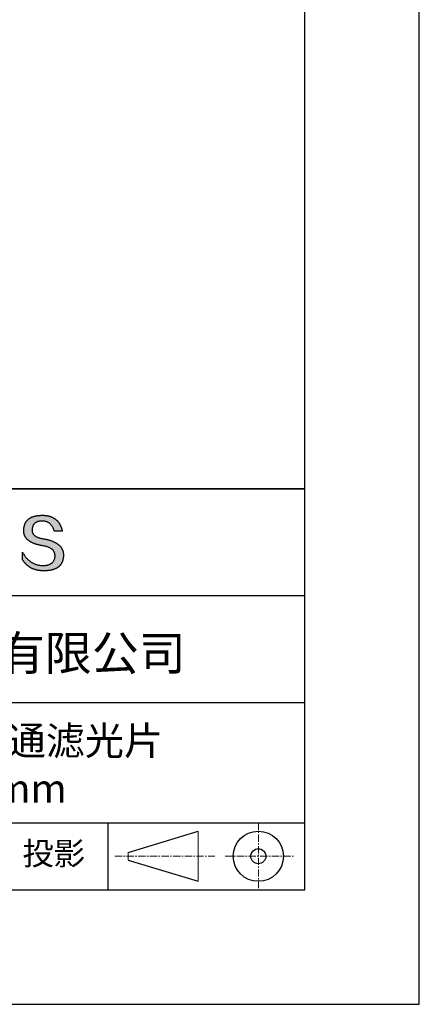
# Model space of a CAD drawing. Units: millimetres. Extents: x 0 to 297, y -2 to 208.
# Drawn here: x 262 to 297, y -2 to 84 of the extents above; entities that cross this region are included whole.
import ezdxf

# ---------------------------------------------------------------- set-up
doc = ezdxf.new("R2010")
doc.units = ezdxf.units.MM
doc.linetypes.add('CENTER', pattern=[10.16, 6.35, -1.27, 1.27, -1.27])
for name, color, linetype in [('1轮廓实线层', 7, 'Continuous'), ('6文字层', 3, 'Continuous'), ('细实线层', 7, 'Continuous')]:
    doc.layers.add(name, color=color, linetype=linetype)
doc.layers.add('3中心线层', color=1, linetype='CENTER', lineweight=9)
doc.layers.add('粗实线层', color=7, linetype='Continuous', lineweight=25)

# ---------------------------------------------------------------- blocks, each defined once
blk = doc.blocks.new('*X6')
at = {"layer": '粗实线层'}
for p, q in [((138.5, -95), (138.5, 95)), ((-138.5, -95), (138.5, -95))]:
    blk.add_line(p, q, dxfattribs=at)
at = {"layer": '细实线层'}
for p, q in [((148.5, -105), (148.5, 105)), ((-148.5, -105), (148.5, -105))]:
    blk.add_line(p, q, dxfattribs=at)

msp = doc.modelspace()

# ---------------------------------------------------------------- hatches: boundary and pattern name
msp.add_hatch(color=256).paths.add_polyline_path([(265.472, 37.804), (265.461, 37.834), (265.449, 37.864), (265.436, 37.893), (265.423, 37.922), (265.408, 37.95), (265.393, 37.978), (265.376, 38.005), (265.359, 38.033), (265.341, 38.059), (265.323, 38.086), (265.303, 38.112), (265.282, 38.137), (265.261, 38.162), (265.239, 38.187), (265.215, 38.211), (265.191, 38.235), (265.166, 38.259), (265.141, 38.282), (265.114, 38.305), (265.087, 38.327), (265.058, 38.349), (265.029, 38.37), (264.999, 38.392), (264.968, 38.412), (264.936, 38.433), (264.904, 38.452), (264.87, 38.472), (264.836, 38.491), (264.8, 38.51), (264.764, 38.528), (264.727, 38.546), (264.689, 38.563), (264.651, 38.58), (264.611, 38.597), (264.571, 38.613), (264.529, 38.629), (264.487, 38.644), (264.444, 38.659), (264.4, 38.674), (264.355, 38.688), (264.31, 38.702), (264.263, 38.716), (264.216, 38.729), (264.168, 38.741), (264.119, 38.753), (264.069, 38.765), (264.018, 38.776), (263.966, 38.787), (263.914, 38.798), (263.86, 38.808), (263.806, 38.818), (263.742, 38.828), (263.68, 38.839), (263.621, 38.851), (263.563, 38.864), (263.508, 38.877), (263.454, 38.892), (263.403, 38.908), (263.354, 38.924), (263.307, 38.942), (263.262, 38.96), (263.219, 38.98), (263.179, 39), (263.14, 39.021), (263.103, 39.043), (263.069, 39.067), (263.037, 39.091), (263.007, 39.116), (262.979, 39.142), (262.953, 39.169), (262.929, 39.196), (262.907, 39.225), (262.888, 39.255), (262.87, 39.286), (262.855, 39.317), (262.842, 39.35), (262.83, 39.383), (262.821, 39.418), (262.814, 39.453), (262.81, 39.489), (262.807, 39.527), (262.806, 39.565), (262.808, 39.604), (262.81, 39.651), (262.814, 39.696), (262.819, 39.74), (262.826, 39.783), (262.834, 39.824), (262.845, 39.864), (262.857, 39.902), (262.87, 39.938), (262.885, 39.973), (262.902, 40.007), (262.92, 40.039), (262.94, 40.069), (262.962, 40.099), (262.985, 40.126), (263.01, 40.152), (263.037, 40.177), (263.065, 40.2), (263.095, 40.222), (263.126, 40.242), (263.159, 40.26), (263.194, 40.278), (263.23, 40.293), (263.268, 40.307), (263.308, 40.32), (263.349, 40.331), (263.392, 40.341), (263.437, 40.349), (263.483, 40.356), (263.531, 40.361), (263.58, 40.365), (263.631, 40.367), (263.684, 40.368), (263.734, 40.367), (263.783, 40.364), (263.831, 40.36), (263.878, 40.354), (263.924, 40.346), (263.969, 40.336), (264.013, 40.325), (264.055, 40.312), (264.097, 40.297), (264.137, 40.281), (264.176, 40.262), (264.214, 40.242), (264.251, 40.22), (264.287, 40.197), (264.322, 40.171), (264.356, 40.144), (264.388, 40.115), (264.42, 40.085), (264.45, 40.052), (264.479, 40.018), (264.507, 39.982), (264.534, 39.945), (264.56, 39.906), (264.585, 39.864), (264.608, 39.822), (264.631, 39.777), (264.652, 39.731), (264.673, 39.683), (264.692, 39.633), (264.71, 39.581), (264.727, 39.528), (264.743, 39.473), (265.435, 39.473), (265.426, 39.516), (265.416, 39.559), (265.406, 39.601), (265.395, 39.642), (265.383, 39.683), (265.371, 39.723), (265.358, 39.762), (265.345, 39.8), (265.331, 39.838), (265.317, 39.875), (265.302, 39.912), (265.286, 39.948), (265.27, 39.983), (265.254, 40.017), (265.236, 40.051), (265.219, 40.084), (265.2, 40.116), (265.181, 40.148), (265.162, 40.179), (265.141, 40.21), (265.121, 40.239), (265.099, 40.268), (265.077, 40.297), (265.055, 40.324), (265.032, 40.351), (265.008, 40.377), (264.984, 40.403), (264.959, 40.428), (264.934, 40.452), (264.908, 40.476), (264.882, 40.499), (264.855, 40.521), (264.827, 40.542), (264.799, 40.563), (264.77, 40.583), (264.74, 40.603), (264.711, 40.621), (264.68, 40.639), (264.649, 40.657), (264.617, 40.674), (264.585, 40.69), (264.552, 40.705), (264.519, 40.72), (264.485, 40.734), (264.45, 40.747), (264.415, 40.76), (264.379, 40.771), (264.343, 40.783), (264.306, 40.793), (264.269, 40.803), (264.231, 40.812), (264.192, 40.821), (264.153, 40.829), (264.113, 40.836), (264.073, 40.842), (264.032, 40.848), (263.99, 40.853), (263.948, 40.858), (263.905, 40.862), (263.862, 40.865), (263.818, 40.867), (263.774, 40.869), (263.729, 40.87), (263.684, 40.87), (263.635, 40.869), (263.587, 40.868), (263.54, 40.865), (263.493, 40.863), (263.448, 40.859), (263.403, 40.855), (263.359, 40.851), (263.315, 40.845), (263.273, 40.84), (263.231, 40.833), (263.19, 40.826), (263.149, 40.819), (263.109, 40.811), (263.07, 40.802), (263.032, 40.793), (262.995, 40.783), (262.958, 40.772), (262.922, 40.761), (262.887, 40.749), (262.852, 40.737), (262.819, 40.724), (262.786, 40.711), (262.754, 40.696), (262.722, 40.682), (262.691, 40.666), (262.661, 40.651), (262.632, 40.634), (262.604, 40.617), (262.576, 40.599), (262.549, 40.581), (262.523, 40.562), (262.497, 40.543), (262.472, 40.522), (262.448, 40.502), (262.425, 40.481), (262.403, 40.459), (262.381, 40.436), (262.36, 40.413), (262.339, 40.389), (262.32, 40.365), (262.301, 40.34), (262.283, 40.315), (262.266, 40.289), (262.249, 40.262), (262.233, 40.235), (262.218, 40.207), (262.204, 40.179), (262.19, 40.15), (262.178, 40.12), (262.166, 40.09), (262.154, 40.059), (262.144, 40.028), (262.134, 39.995), (262.125, 39.963), (262.116, 39.93), (262.109, 39.896), (262.102, 39.861), (262.096, 39.826), (262.09, 39.791), (262.086, 39.755), (262.082, 39.718), (262.079, 39.68), (262.076, 39.642), (262.075, 39.604), (262.073, 39.569), (262.071, 39.535), (262.071, 39.501), (262.072, 39.468), (262.073, 39.435), (262.075, 39.402), (262.079, 39.37), (262.083, 39.338), (262.088, 39.307), (262.094, 39.276), (262.101, 39.246), (262.108, 39.215), (262.117, 39.186), (262.127, 39.156), (262.137, 39.128), (262.148, 39.099), (262.161, 39.071), (262.174, 39.043), (262.188, 39.016), (262.203, 38.989), (262.218, 38.962), (262.235, 38.936), (262.253, 38.911), (262.271, 38.885), (262.291, 38.861), (262.311, 38.836), (262.332, 38.812), (262.354, 38.788), (262.377, 38.765), (262.401, 38.742), (262.426, 38.72), (262.451, 38.698), (262.478, 38.676), (262.505, 38.655), (262.534, 38.634), (262.563, 38.614), (262.593, 38.594), (262.624, 38.574), (262.656, 38.555), (262.689, 38.536), (262.722, 38.518), (262.757, 38.5), (262.792, 38.482), (262.829, 38.465), (262.866, 38.448), (262.904, 38.432), (262.943, 38.416), (262.983, 38.4), (263.024, 38.385), (263.066, 38.37), (263.109, 38.356), (263.152, 38.342), (263.197, 38.329), (263.242, 38.316), (263.288, 38.303), (263.335, 38.291), (263.383, 38.279), (263.432, 38.267), (263.482, 38.256), (263.533, 38.245), (263.584, 38.235), (263.637, 38.225), (263.69, 38.216), (263.745, 38.207), (263.81, 38.195), (263.873, 38.183), (263.934, 38.169), (263.993, 38.155), (264.05, 38.139), (264.104, 38.123), (264.157, 38.105), (264.208, 38.087), (264.256, 38.067), (264.303, 38.046), (264.347, 38.025), (264.39, 38.002), (264.43, 37.978), (264.468, 37.953), (264.505, 37.928), (264.539, 37.901), (264.571, 37.873), (264.601, 37.844), (264.629, 37.814), (264.655, 37.784), (264.678, 37.752), (264.7, 37.719), (264.72, 37.685), (264.737, 37.65), (264.753, 37.614), (264.766, 37.577), (264.778, 37.539), (264.787, 37.5), (264.794, 37.46), (264.8, 37.419), (264.803, 37.377), (264.804, 37.333), (264.801, 37.282), (264.797, 37.233), (264.791, 37.185), (264.782, 37.139), (264.772, 37.094), (264.759, 37.051), (264.745, 37.009), (264.729, 36.969), (264.71, 36.931), (264.689, 36.894), (264.667, 36.858), (264.642, 36.825), (264.616, 36.793), (264.587, 36.762), (264.556, 36.733), (264.524, 36.706), (264.489, 36.68), (264.452, 36.656), (264.413, 36.633), (264.372, 36.612), (264.33, 36.592), (264.285, 36.574), (264.238, 36.558), (264.189, 36.543), (264.138, 36.53), (264.085, 36.519), (264.03, 36.508), (263.973, 36.5), (263.914, 36.493), (263.853, 36.488), (263.789, 36.484), (263.724, 36.482), (263.656, 36.484), (263.588, 36.489), (263.522, 36.496), (263.456, 36.505), (263.391, 36.516), (263.327, 36.529), (263.264, 36.545), (263.201, 36.562), (263.139, 36.582), (263.079, 36.604), (263.019, 36.628), (262.96, 36.655), (262.901, 36.683), (262.844, 36.714), (262.787, 36.747), (262.731, 36.782), (262.676, 36.819), (262.622, 36.859), (262.569, 36.9), (262.517, 36.944), (262.465, 36.99), (262.414, 37.038), (262.364, 37.089), (262.315, 37.141), (262.267, 37.196), (262.22, 37.252), (262.173, 37.311), (262.127, 37.373), (262.082, 37.436), (262.038, 37.502), (261.995, 37.569), (261.952, 37.639), (261.952, 37.006), (261.972, 36.976), (261.991, 36.946), (262.011, 36.916), (262.031, 36.887), (262.052, 36.858), (262.073, 36.83), (262.094, 36.803), (262.115, 36.776), (262.137, 36.749), (262.159, 36.723), (262.182, 36.697), (262.204, 36.672), (262.228, 36.647), (262.251, 36.623), (262.275, 36.599), (262.299, 36.576), (262.323, 36.553), (262.348, 36.531), (262.373, 36.509), (262.398, 36.488), (262.424, 36.467), (262.449, 36.447), (262.476, 36.427), (262.502, 36.407), (262.529, 36.388), (262.556, 36.37), (262.584, 36.352), (262.612, 36.334), (262.64, 36.317), (262.668, 36.301), (262.697, 36.285), (262.726, 36.269), (262.756, 36.254), (262.785, 36.239), (262.816, 36.225), (262.846, 36.212), (262.877, 36.198), (262.908, 36.186), (262.939, 36.173), (262.971, 36.162), (263.003, 36.15), (263.035, 36.14), (263.068, 36.129), (263.1, 36.12), (263.134, 36.11), (263.167, 36.101), (263.201, 36.093), (263.235, 36.085), (263.27, 36.078), (263.305, 36.071), (263.34, 36.064), (263.375, 36.058), (263.411, 36.053), (263.447, 36.048), (263.484, 36.043), (263.521, 36.039), (263.558, 36.035), (263.595, 36.032), (263.633, 36.03), (263.671, 36.027), (263.709, 36.026), (263.748, 36.025), (263.787, 36.024), (263.826, 36.024), (263.879, 36.024), (263.93, 36.025), (263.981, 36.027), (264.031, 36.029), (264.08, 36.032), (264.128, 36.035), (264.176, 36.04), (264.223, 36.045), (264.268, 36.05), (264.314, 36.057), (264.358, 36.064), (264.401, 36.071), (264.444, 36.079), (264.486, 36.088), (264.527, 36.098), (264.567, 36.108), (264.606, 36.119), (264.645, 36.131), (264.683, 36.143), (264.719, 36.156), (264.756, 36.169), (264.791, 36.184), (264.825, 36.198), (264.859, 36.214), (264.892, 36.23), (264.924, 36.247), (264.955, 36.265), (264.985, 36.283), (265.015, 36.302), (265.044, 36.321), (265.072, 36.341), (265.099, 36.362), (265.125, 36.383), (265.151, 36.406), (265.175, 36.428), (265.199, 36.452), (265.222, 36.476), (265.245, 36.501), (265.266, 36.526), (265.287, 36.552), (265.306, 36.579), (265.325, 36.607), (265.344, 36.635), (265.361, 36.663), (265.378, 36.693), (265.393, 36.723), (265.408, 36.754), (265.422, 36.785), (265.436, 36.817), (265.448, 36.85), (265.46, 36.883), (265.47, 36.917), (265.48, 36.952), (265.49, 36.987), (265.498, 37.023), (265.506, 37.06), (265.512, 37.097), (265.518, 37.135), (265.523, 37.174), (265.528, 37.213), (265.531, 37.253), (265.534, 37.294), (265.536, 37.335), (265.537, 37.377), (265.537, 37.412), (265.536, 37.447), (265.535, 37.482), (265.532, 37.516), (265.529, 37.549), (265.525, 37.583), (265.52, 37.615), (265.514, 37.648), (265.507, 37.68), (265.5, 37.712), (265.491, 37.743), (265.482, 37.774), (265.48, 37.78)])

# ---------------------------------------------------------------- linework, layer by layer
for points in [[(262.075, 39.604), (262.076, 39.642), (262.079, 39.68), (262.082, 39.718), (262.086, 39.755), (262.09, 39.791), (262.096, 39.826), (262.102, 39.861), (262.109, 39.896), (262.116, 39.93), (262.125, 39.963), (262.134, 39.995), (262.144, 40.028), (262.154, 40.059), (262.166, 40.09), (262.178, 40.12), (262.19, 40.15), (262.204, 40.179), (262.218, 40.207), (262.233, 40.235), (262.249, 40.262), (262.266, 40.289), (262.283, 40.315), (262.301, 40.34), (262.32, 40.365), (262.339, 40.389), (262.36, 40.413), (262.381, 40.436), (262.403, 40.459), (262.425, 40.481), (262.448, 40.502), (262.472, 40.522), (262.497, 40.543), (262.523, 40.562), (262.549, 40.581), (262.576, 40.599), (262.604, 40.617), (262.632, 40.634), (262.661, 40.651), (262.691, 40.666), (262.722, 40.682), (262.754, 40.696), (262.786, 40.711), (262.819, 40.724), (262.852, 40.737), (262.887, 40.749), (262.922, 40.761), (262.958, 40.772), (262.995, 40.783), (263.032, 40.793), (263.07, 40.802), (263.109, 40.811), (263.149, 40.819), (263.19, 40.826), (263.231, 40.833), (263.273, 40.84), (263.315, 40.845), (263.359, 40.851), (263.403, 40.855), (263.448, 40.859), (263.493, 40.863), (263.54, 40.865), (263.587, 40.868), (263.635, 40.869), (263.684, 40.87)], [(263.684, 40.87), (263.729, 40.87), (263.774, 40.869), (263.818, 40.867), (263.862, 40.865), (263.905, 40.862), (263.948, 40.858), (263.99, 40.853), (264.032, 40.848), (264.073, 40.842), (264.113, 40.836), (264.153, 40.829), (264.192, 40.821), (264.231, 40.812), (264.269, 40.803), (264.306, 40.793), (264.343, 40.783), (264.379, 40.771), (264.415, 40.76), (264.45, 40.747), (264.485, 40.734), (264.519, 40.72), (264.552, 40.705), (264.585, 40.69), (264.617, 40.674), (264.649, 40.657), (264.68, 40.639), (264.711, 40.621), (264.74, 40.603), (264.77, 40.583), (264.799, 40.563), (264.827, 40.542), (264.855, 40.521), (264.882, 40.499), (264.908, 40.476), (264.934, 40.452), (264.959, 40.428), (264.984, 40.403), (265.008, 40.377), (265.032, 40.351), (265.055, 40.324), (265.077, 40.297), (265.099, 40.268), (265.121, 40.239), (265.141, 40.21), (265.162, 40.179), (265.181, 40.148), (265.2, 40.116), (265.219, 40.084), (265.236, 40.051), (265.254, 40.017), (265.27, 39.983), (265.286, 39.948), (265.302, 39.912), (265.317, 39.875), (265.331, 39.838), (265.345, 39.8), (265.358, 39.762), (265.371, 39.723), (265.383, 39.683), (265.395, 39.642), (265.406, 39.601), (265.416, 39.559), (265.426, 39.516), (265.435, 39.473)], [(263.745, 38.207), (263.69, 38.216), (263.637, 38.225), (263.584, 38.235), (263.533, 38.245), (263.482, 38.256), (263.432, 38.267), (263.383, 38.279), (263.335, 38.291), (263.288, 38.303), (263.242, 38.316), (263.197, 38.329), (263.152, 38.342), (263.109, 38.356), (263.066, 38.37), (263.024, 38.385), (262.983, 38.4), (262.943, 38.416), (262.904, 38.432), (262.866, 38.448), (262.829, 38.465), (262.792, 38.482), (262.757, 38.5), (262.722, 38.518), (262.689, 38.536), (262.656, 38.555), (262.624, 38.574), (262.593, 38.594), (262.563, 38.614), (262.534, 38.634), (262.505, 38.655), (262.478, 38.676), (262.451, 38.698), (262.426, 38.72), (262.401, 38.742), (262.377, 38.765), (262.354, 38.788), (262.332, 38.812), (262.311, 38.836), (262.291, 38.861), (262.271, 38.885), (262.253, 38.911), (262.235, 38.936), (262.218, 38.962), (262.203, 38.989), (262.188, 39.016), (262.174, 39.043), (262.161, 39.071), (262.148, 39.099), (262.137, 39.128), (262.127, 39.156), (262.117, 39.186), (262.108, 39.215), (262.101, 39.246), (262.094, 39.276), (262.088, 39.307), (262.083, 39.338), (262.079, 39.37), (262.075, 39.402), (262.073, 39.435), (262.072, 39.468), (262.071, 39.501), (262.071, 39.535), (262.073, 39.569), (262.075, 39.604)], [(262.808, 39.604), (262.806, 39.565), (262.807, 39.527), (262.81, 39.489), (262.814, 39.453), (262.821, 39.418), (262.83, 39.383), (262.842, 39.35), (262.855, 39.317), (262.87, 39.286), (262.888, 39.255), (262.907, 39.225), (262.929, 39.196), (262.953, 39.169), (262.979, 39.142), (263.007, 39.116), (263.037, 39.091), (263.069, 39.067), (263.103, 39.043), (263.14, 39.021), (263.179, 39), (263.219, 38.98), (263.262, 38.96), (263.307, 38.942), (263.354, 38.924), (263.403, 38.908), (263.454, 38.892), (263.508, 38.877), (263.563, 38.864), (263.621, 38.851), (263.68, 38.839), (263.742, 38.828), (263.806, 38.818)], [(264.743, 39.473), (264.727, 39.528), (264.71, 39.581), (264.692, 39.633), (264.673, 39.683), (264.652, 39.731), (264.631, 39.777), (264.608, 39.822), (264.585, 39.864), (264.56, 39.906), (264.534, 39.945), (264.507, 39.982), (264.479, 40.018), (264.45, 40.052), (264.42, 40.085), (264.388, 40.115), (264.356, 40.144), (264.322, 40.171), (264.287, 40.197), (264.251, 40.22), (264.214, 40.242), (264.176, 40.262), (264.137, 40.281), (264.097, 40.297), (264.055, 40.312), (264.013, 40.325), (263.969, 40.336), (263.924, 40.346), (263.878, 40.354), (263.831, 40.36), (263.783, 40.364), (263.734, 40.367), (263.684, 40.368), (263.631, 40.367), (263.58, 40.365), (263.531, 40.361), (263.483, 40.356), (263.437, 40.349), (263.392, 40.341), (263.349, 40.331), (263.308, 40.32), (263.268, 40.307), (263.23, 40.293), (263.194, 40.278), (263.159, 40.26), (263.126, 40.242), (263.095, 40.222), (263.065, 40.2), (263.037, 40.177), (263.01, 40.152), (262.985, 40.126), (262.962, 40.099), (262.94, 40.069), (262.92, 40.039), (262.902, 40.007), (262.885, 39.973), (262.87, 39.938), (262.857, 39.902), (262.845, 39.864), (262.834, 39.824), (262.826, 39.783), (262.819, 39.74), (262.814, 39.696), (262.81, 39.651), (262.808, 39.604)], [(263.806, 38.818), (263.86, 38.808), (263.914, 38.798), (263.966, 38.787), (264.018, 38.776), (264.069, 38.765), (264.119, 38.753), (264.168, 38.741), (264.216, 38.729), (264.263, 38.716), (264.31, 38.702), (264.355, 38.688), (264.4, 38.674), (264.444, 38.659), (264.487, 38.644), (264.529, 38.629), (264.571, 38.613), (264.611, 38.597), (264.651, 38.58), (264.689, 38.563), (264.727, 38.546), (264.764, 38.528), (264.8, 38.51), (264.836, 38.491), (264.87, 38.472), (264.904, 38.452), (264.936, 38.433), (264.968, 38.412), (264.999, 38.392), (265.029, 38.37), (265.058, 38.349), (265.087, 38.327), (265.114, 38.305), (265.141, 38.282), (265.166, 38.259), (265.191, 38.235), (265.215, 38.211), (265.239, 38.187), (265.261, 38.162), (265.282, 38.137), (265.303, 38.112), (265.323, 38.086), (265.341, 38.059), (265.359, 38.033), (265.376, 38.005), (265.393, 37.978), (265.408, 37.95), (265.423, 37.922), (265.436, 37.893), (265.449, 37.864), (265.461, 37.834), (265.472, 37.804), (265.482, 37.774), (265.491, 37.743), (265.5, 37.712), (265.507, 37.68), (265.514, 37.648), (265.52, 37.615), (265.525, 37.583), (265.529, 37.549), (265.532, 37.516), (265.535, 37.482), (265.536, 37.447), (265.537, 37.412), (265.537, 37.377)], [(265.435, 39.473), (265.434, 39.473), (265.433, 39.473), (265.431, 39.473), (265.427, 39.473), (265.423, 39.473), (265.418, 39.473), (265.412, 39.473), (265.405, 39.473), (265.398, 39.473), (265.39, 39.473), (265.381, 39.473), (265.371, 39.473), (265.361, 39.473), (265.35, 39.473), (265.339, 39.473), (265.327, 39.473), (265.314, 39.473), (265.302, 39.473), (265.274, 39.473), (265.246, 39.473), (265.216, 39.473), (265.185, 39.473), (265.153, 39.473), (265.089, 39.473), (265.024, 39.473), (264.993, 39.473), (264.962, 39.473), (264.932, 39.473), (264.903, 39.473), (264.876, 39.473), (264.863, 39.473), (264.851, 39.473), (264.839, 39.473), (264.828, 39.473), (264.817, 39.473), (264.807, 39.473), (264.797, 39.473), (264.788, 39.473), (264.78, 39.473), (264.772, 39.473), (264.766, 39.473), (264.76, 39.473), (264.755, 39.473), (264.75, 39.473), (264.747, 39.473), (264.745, 39.473), (264.743, 39.473), (264.743, 39.473)], [(264.804, 37.333), (264.803, 37.377), (264.8, 37.419), (264.794, 37.46), (264.787, 37.5), (264.778, 37.539), (264.766, 37.577), (264.753, 37.614), (264.737, 37.65), (264.72, 37.685), (264.7, 37.719), (264.678, 37.752), (264.655, 37.784), (264.629, 37.814), (264.601, 37.844), (264.571, 37.873), (264.539, 37.901), (264.505, 37.928), (264.468, 37.953), (264.43, 37.978), (264.39, 38.002), (264.347, 38.025), (264.303, 38.046), (264.256, 38.067), (264.208, 38.087), (264.157, 38.105), (264.104, 38.123), (264.05, 38.139), (263.993, 38.155), (263.934, 38.169), (263.873, 38.183), (263.81, 38.195), (263.745, 38.207)], [(261.952, 37.639), (261.995, 37.569), (262.038, 37.502), (262.082, 37.436), (262.127, 37.373), (262.173, 37.311), (262.22, 37.252), (262.267, 37.196), (262.315, 37.141), (262.364, 37.089), (262.414, 37.038), (262.465, 36.99), (262.517, 36.944), (262.569, 36.9), (262.622, 36.859), (262.676, 36.819), (262.731, 36.782), (262.787, 36.747), (262.844, 36.714), (262.901, 36.683), (262.96, 36.655), (263.019, 36.628), (263.079, 36.604), (263.139, 36.582), (263.201, 36.562), (263.264, 36.545), (263.327, 36.529), (263.391, 36.516), (263.456, 36.505), (263.522, 36.496), (263.588, 36.489), (263.656, 36.484), (263.724, 36.482)], [(261.952, 37.006), (261.952, 37.006), (261.952, 37.008), (261.952, 37.01), (261.952, 37.013), (261.952, 37.017), (261.952, 37.022), (261.952, 37.027), (261.952, 37.033), (261.952, 37.04), (261.952, 37.048), (261.952, 37.056), (261.952, 37.064), (261.952, 37.074), (261.952, 37.084), (261.952, 37.094), (261.952, 37.105), (261.952, 37.128), (261.952, 37.153), (261.952, 37.179), (261.952, 37.206), (261.952, 37.235), (261.952, 37.263), (261.952, 37.323), (261.952, 37.382), (261.952, 37.411), (261.952, 37.439), (261.952, 37.466), (261.952, 37.492), (261.952, 37.517), (261.952, 37.54), (261.952, 37.551), (261.952, 37.561), (261.952, 37.571), (261.952, 37.581), (261.952, 37.589), (261.952, 37.598), (261.952, 37.605), (261.952, 37.612), (261.952, 37.618), (261.952, 37.623), (261.952, 37.628), (261.952, 37.632), (261.952, 37.635), (261.952, 37.637), (261.952, 37.639), (261.952, 37.639)], [(265.537, 37.377), (265.536, 37.335), (265.534, 37.294), (265.531, 37.253), (265.528, 37.213), (265.523, 37.174), (265.518, 37.135), (265.512, 37.097), (265.506, 37.06), (265.498, 37.023), (265.49, 36.987), (265.48, 36.952), (265.47, 36.917), (265.46, 36.883), (265.448, 36.85), (265.436, 36.817), (265.422, 36.785), (265.408, 36.754), (265.393, 36.723), (265.378, 36.693), (265.361, 36.663), (265.344, 36.635), (265.325, 36.607), (265.306, 36.579), (265.287, 36.552), (265.266, 36.526), (265.245, 36.501), (265.222, 36.476), (265.199, 36.452), (265.175, 36.428), (265.151, 36.406), (265.125, 36.383), (265.099, 36.362), (265.072, 36.341), (265.044, 36.321), (265.015, 36.302), (264.985, 36.283), (264.955, 36.265), (264.924, 36.247), (264.892, 36.23), (264.859, 36.214), (264.825, 36.198), (264.791, 36.184), (264.756, 36.169), (264.719, 36.156), (264.683, 36.143), (264.645, 36.131), (264.606, 36.119), (264.567, 36.108), (264.527, 36.098), (264.486, 36.088), (264.444, 36.079), (264.401, 36.071), (264.358, 36.064), (264.314, 36.057), (264.268, 36.05), (264.223, 36.045), (264.176, 36.04), (264.128, 36.035), (264.08, 36.032), (264.031, 36.029), (263.981, 36.027), (263.93, 36.025), (263.879, 36.024), (263.826, 36.024), (263.787, 36.024), (263.748, 36.025), (263.709, 36.026), (263.671, 36.027), (263.633, 36.03), (263.595, 36.032), (263.558, 36.035), (263.521, 36.039), (263.484, 36.043), (263.447, 36.048), (263.411, 36.053), (263.375, 36.058), (263.34, 36.064), (263.305, 36.071), (263.27, 36.078), (263.235, 36.085), (263.201, 36.093), (263.167, 36.101), (263.134, 36.11), (263.1, 36.12), (263.068, 36.129), (263.035, 36.14), (263.003, 36.15), (262.971, 36.162), (262.939, 36.173), (262.908, 36.186), (262.877, 36.198), (262.846, 36.212), (262.816, 36.225), (262.785, 36.239), (262.756, 36.254), (262.726, 36.269), (262.697, 36.285), (262.668, 36.301), (262.64, 36.317), (262.612, 36.334), (262.584, 36.352), (262.556, 36.37), (262.529, 36.388), (262.502, 36.407), (262.476, 36.427), (262.449, 36.447), (262.424, 36.467), (262.398, 36.488), (262.373, 36.509), (262.348, 36.531), (262.323, 36.553), (262.299, 36.576), (262.275, 36.599), (262.251, 36.623), (262.228, 36.647), (262.204, 36.672), (262.182, 36.697), (262.159, 36.723), (262.137, 36.749), (262.115, 36.776), (262.094, 36.803), (262.073, 36.83), (262.052, 36.858), (262.031, 36.887), (262.011, 36.916), (261.991, 36.946), (261.972, 36.976), (261.952, 37.006)], [(263.724, 36.482), (263.789, 36.484), (263.853, 36.488), (263.914, 36.493), (263.973, 36.5), (264.03, 36.508), (264.085, 36.519), (264.138, 36.53), (264.189, 36.543), (264.238, 36.558), (264.285, 36.574), (264.33, 36.592), (264.372, 36.612), (264.413, 36.633), (264.452, 36.656), (264.489, 36.68), (264.524, 36.706), (264.556, 36.733), (264.587, 36.762), (264.616, 36.793), (264.642, 36.825), (264.667, 36.858), (264.689, 36.894), (264.71, 36.931), (264.729, 36.969), (264.745, 37.009), (264.759, 37.051), (264.772, 37.094), (264.782, 37.139), (264.791, 37.185), (264.797, 37.233), (264.801, 37.282), (264.804, 37.333)]]:
    msp.add_lwpolyline(points)
at = {"layer": '1轮廓实线层'}
msp.add_line((146.597, 8.194), (286.597, 8.194), dxfattribs=at)
at = {"layer": '3中心线层', "color": 7, "ltscale": 0.1}
for p, q in [((282.547, 14.035), (282.547, 8.194)), ((270.027, 11.115), (278.751, 11.115)), ((279.66, 11.115), (285.632, 11.115))]:
    msp.add_line(p, q, dxfattribs=at)
at = {"layer": '3中心线层', "color": 7}
for p, q in [((277.302, 8.927), (277.302, 13.302)), ((271.177, 10.786), (271.177, 11.443))]:
    msp.add_line(p, q, dxfattribs=at)
at = {"layer": '粗实线层'}
for p, q in [((211.597, 43.194), (286.597, 43.194)), ((286.597, 43.194), (211.597, 43.194)), ((211.597, 33.861), (286.597, 33.861)), ((211.597, 24.527), (286.597, 24.527)), ((211.597, 14.035), (286.597, 14.035))]:
    msp.add_line(p, q, dxfattribs=at)
at = {"layer": '细实线层'}
for p, q in [((269.414, 14.035), (269.414, 8.194)), ((271.177, 11.443), (277.302, 13.302)), ((271.177, 10.786), (277.302, 8.927))]:
    msp.add_line(p, q, dxfattribs=at)
for radius in [2.187, 0.656]:
    msp.add_circle((282.547, 11.115), radius, dxfattribs=at)

# ---------------------------------------------------------------- block references
at = {"layer": '粗实线层'}
msp.add_blockref('*X6', (148.097, 103.194), dxfattribs=at)

# ---------------------------------------------------------------- texts
at = {"layer": '6文字层', "attachment_point": 5}
for s, insert, char_height, width in [('{\\fMicrosoft YaHei|b0|i0|c134|p34;联合光科技（北京）有限公司}', (249.601, 28.842), 3, 54.93812), ('{\\fMicrosoft YaHei|b0|i0|c134|p34;颜色玻璃长波通滤光片\\P50×50mm}', (257.176, 19.117), 2.5, 58.87635), ('{\\fSimSun|b0|i0|c134|p2;\\H0.91429x;投影} ', (264.686, 11.359), 2.1875, 17.84856)]:
    msp.add_mtext(s, dxfattribs=dict(at, insert=insert, char_height=char_height, width=width))

doc.saveas('drawing.dxf')
